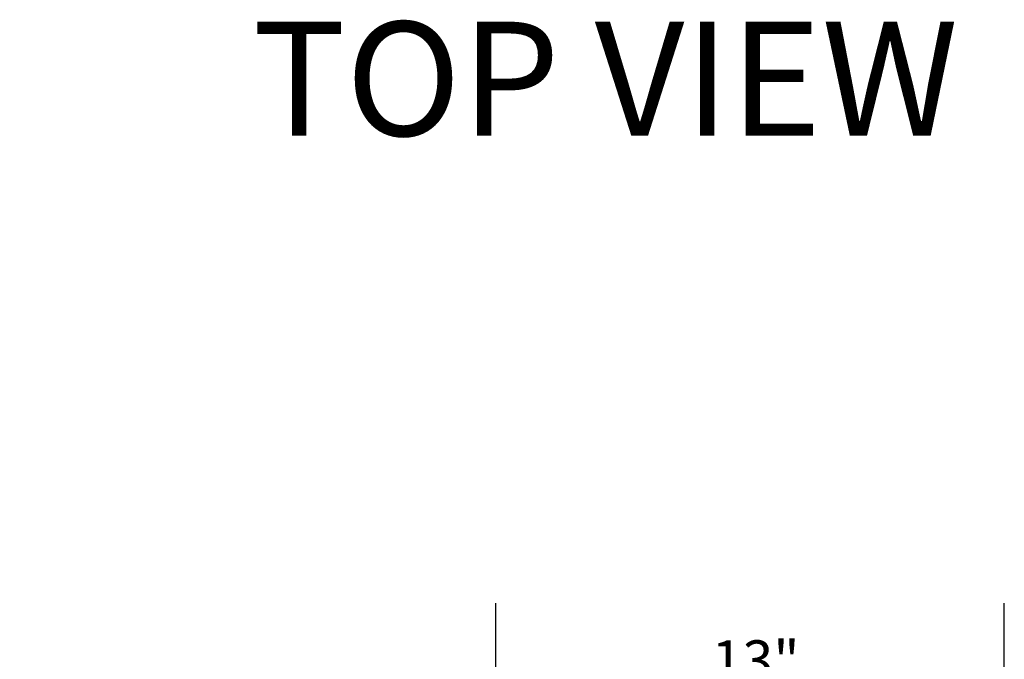
# Paper-space layout 'LEG' of a CAD drawing. Units: inches. Extents: x 3 to 128, y 6 to 68.
# Drawn here: x 90 to 115, y 52 to 68 of the extents above; entities that cross this region are included whole.
import ezdxf

# ---------------------------------------------------------------- set-up
doc = ezdxf.new("R2010")
doc.units = ezdxf.units.IN
doc.header["$MEASUREMENT"] = 0
doc.layers.add('FORMAT', color=7, linetype='Continuous')
doc.styles.add('SLDTEXTSTYLE0', font='TXT', dxfattribs={"width": 0.549113})
doc.styles.add('SLDTEXTSTYLE1', font='TXT', dxfattribs={"width": 0.75})
doc.dimstyles.new('SLDDIMSTYLE1', dxfattribs={"dimtxt": 1.041667, "dimasz": 2.6, "dimexe": 0, "dimexo": 0.0625, "dimgap": 0.260417, "dimtad": 0, "dimtih": 1, "dimtoh": 1, "dimdec": 3, "dimrnd": 1e-09, "dimzin": 12, "dimdsep": 46, "dimlunit": 5, "dimtxsty": 'SLDTEXTSTYLE1', "dimsah": 1, "dimcen": 0.09, "dimadec": 0, "dimazin": 3, "dimtfac": 1, "dimtdec": 3, "dimtofl": 0, "dimtmove": 0, "dimatfit": 3, "dimfxl": 0, "dimfrac": 2, "dimtolj": 1, "dimtzin": 12, "dimarcsym": 0})

# ---------------------------------------------------------------- blocks, each defined once
blk = doc.blocks.new('_D_19')
at = {"layer": 'FORMAT', "ltscale": 20}
for p, q in [((101.689, 45), (101.689, 52.965)), ((114.681, 40.512), (114.681, 52.965)), ((101.689, 50.465), (103.747, 50.465)), ((105.728, 50.465), (105.411, 50.465)), ((105.411, 50.465), (105.411, 48.81)), ((110.641, 50.465), (110.958, 50.465)), ((110.958, 50.465), (110.958, 48.81)), ((114.681, 50.465), (112.622, 50.465)), ((105.411, 48.81), (105.728, 48.81)), ((110.958, 48.81), (110.641, 48.81))]:
    blk.add_line(p, q, dxfattribs=at)
for points in [[(101.689, 50.465), (104.289, 50.065), (104.289, 50.865)], [(114.681, 50.465), (112.081, 50.865), (112.081, 50.065)]]:
    blk.add_solid(points, dxfattribs=at)
at = {"layer": 'FORMAT', "ltscale": 20, "char_height": 1.0417, "attachment_point": 1, "style": 'SLDTEXTSTYLE1'}
for s, insert in [('13"', (107.2, 52.019)), ('330mm', (105.728, 50.153))]:
    blk.add_mtext(s, dxfattribs=dict(at, insert=insert))

psp = doc.layouts.new('LEG')

# ---------------------------------------------------------------- texts
at = {"color": 7, "linetype": 'Continuous', "lineweight": 0, "ltscale": 20, "insert": (15.0964684, 67.8316305), "char_height": 2.916666667, "attachment_point": 1, "style": 'SLDTEXTSTYLE0'}
psp.add_mtext('FRONT VIEW                RIGHT SIDE VIEW             TOP VIEW', dxfattribs=at)

# ---------------------------------------------------------------- dimensions: what is measured, and where the dimension line sits
at = {"layer": 'FORMAT', "ltscale": 20}
dim = psp.add_linear_dim(base=(114.6807811, 50.4654034), p1=(101.6886551, 43.9997566), p2=(114.6807811, 39.5115677), dimstyle='SLDDIMSTYLE1', dxfattribs=at)
dim.commit()
dim.dimension.update_dxf_attribs({"geometry": '_D_19', "text_midpoint": (108.1847181, 50.4654034), "dimtype": 160})

doc.saveas('drawing.dxf')
